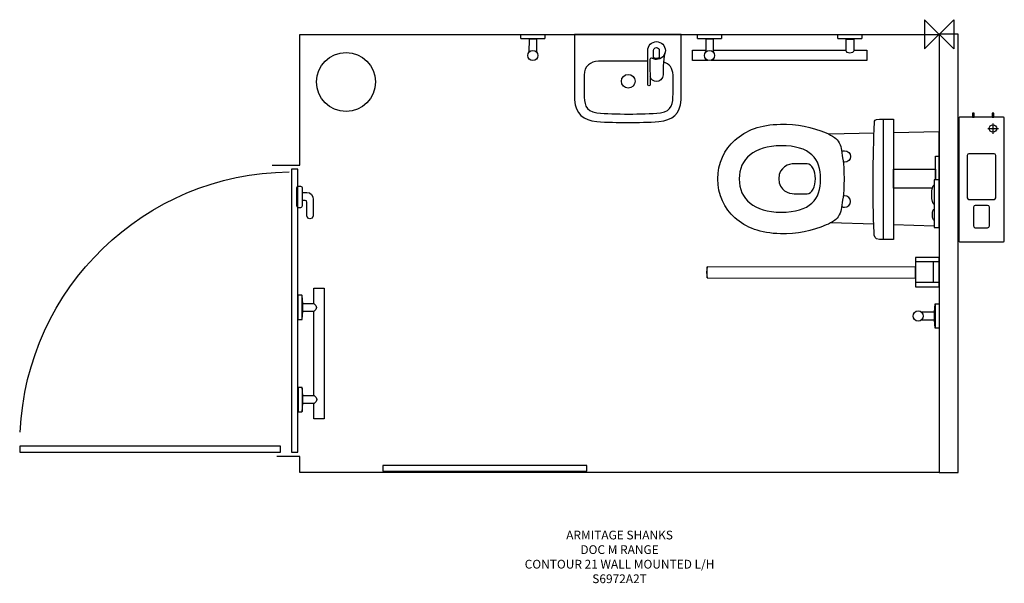
# Model space of a CAD drawing. Units: millimetres. Extents: x -3157 to 224, y -1883 to 50.
import ezdxf

# ---------------------------------------------------------------- set-up
doc = ezdxf.new("R2010")
doc.units = ezdxf.units.MM
doc.header["$MEASUREMENT"] = 0
for name, color, linetype in [('ASTEXT', 7, 'Continuous'), ('DETAIL', 2, 'Continuous'), ('Layer 2', 7, 'Continuous'), ('ORIGIN', 6, 'Continuous')]:
    doc.layers.add(name, color=color, linetype=linetype)
doc.styles.add('Fastrack', font='simplex.shx')

# ---------------------------------------------------------------- blocks, each defined once
blk = doc.blocks.new('ZPO')
at = {"layer": 'ORIGIN'}
blk.add_lwpolyline([(-50, 50), (-50, -50), (50, 50), (50, -50)], close=True, dxfattribs=at)

msp = doc.modelspace()

# ---------------------------------------------------------------- linework, layer by layer
at = {"layer": 'DETAIL'}
for points in [[(114.6372, -284.8741), (119.845, -284.8741), (119.845, -271.0881), (114.6372, -271.0881), (114.6372, -284.8741)], [(181.9248, -284.8741), (187.1326, -284.8741), (187.1326, -271.0881), (181.9248, -271.0881), (181.9248, -284.8741)], [(-80.7281, -865.8292), (0.5083, -865.8292), (0.5083, -766.215), (-80.7281, -766.215), (-80.7281, -865.8292)], [(-80.7281, -850.5035), (0.5083, -850.5035), (0.5083, -780.5527), (-80.7281, -780.5527), (-80.7281, -850.5035)]]:
    msp.add_lwpolyline(points, close=True, dxfattribs=at)
for centre, major_axis in [((-1067.4144, -161.1506), (0, 23.6861)), ((184.6839, -323.1649), (0, 12.7544))]:
    msp.add_ellipse(centre, major_axis=major_axis, ratio=1, dxfattribs=at)
for points, knots in [([(-1436.3309, -0.5148), (-1436.3309, -0.5148), (-1436.3263, -14.8241), (-1436.3263, -14.8241), (-1436.3263, -14.8241), (-1436.3263, -14.8241), (-1408.3082, -16.4417), (-1408.3082, -16.4417), (-1408.3082, -16.4417), (-1408.3082, -16.4417), (-1395.0953, -16.3816), (-1395.0953, -16.3816), (-1395.0953, -16.3816), (-1395.0953, -16.3816), (-1381.8118, -16.4748), (-1381.8118, -16.4748), (-1381.8118, -16.4748), (-1381.8118, -16.4748), (-1353.8155, -14.8103), (-1353.8155, -14.8103), (-1353.8155, -14.8103), (-1353.8155, -14.8103), (-1353.8564, -0.4097), (-1353.8564, -0.4097), (-1353.8564, -0.4097), (-1353.8564, -0.4097), (-1436.3309, -0.5148), (-1436.3309, -0.5148)], [0, 0, 0, 0, 0.142857143, 0.142857143, 0.142857143, 0.142857143, 0.285714286, 0.285714286, 0.285714286, 0.285714286, 0.428571429, 0.428571429, 0.428571429, 0.428571429, 0.571428571, 0.571428571, 0.571428571, 0.571428571, 0.714285714, 0.714285714, 0.714285714, 0.714285714, 0.857142857, 0.857142857, 0.857142857, 0.857142857, 1, 1, 1, 1]), ([(-1381.9585, -61.5135), (-1381.9585, -61.5135), (-1381.8342, -16.4192), (-1381.8342, -16.4192), (-1381.8342, -16.4192), (-1381.8342, -16.4192), (-1408.3023, -16.4192), (-1408.3023, -16.4192), (-1408.3023, -16.4192), (-1408.3023, -16.4192), (-1408.3254, -61.4692), (-1408.3254, -61.4692)], [0, 0, 0, 0, 0.333333333, 0.333333333, 0.333333333, 0.333333333, 0.666666667, 0.666666667, 0.666666667, 0.666666667, 1, 1, 1, 1]), ([(-1068.8955, -302.2756), (-1104.035, -302.2756), (-1139.9552, -302.5506), (-1175.6449, -299.6216), (-1175.6449, -299.6216), (-1221.6527, -295.8454), (-1249.7351, -271.3806), (-1251.6655, -225.2737), (-1251.6655, -225.2737), (-1252.0544, -215.9889), (-1252.0892, -206.6892), (-1252.1065, -197.3969), (-1252.1065, -197.3969), (-1252.2354, -131.754), (-1252.1065, -66.1062), (-1252.1065, -0.4607), (-1252.1065, -0.4607), (-1252.1065, -0.4607), (-1068.8955, -0.4607), (-1068.8955, -0.4607), (-1068.8955, -0.4607), (-1068.8955, -0.4607), (-885.6868, -0.4607), (-885.6868, -0.4607), (-885.6868, -0.4607), (-885.6868, -66.1062), (-885.5579, -131.754), (-885.6868, -197.3969), (-885.6868, -197.3969), (-885.7042, -206.6892), (-885.7389, -215.9889), (-886.1279, -225.2737), (-886.1279, -225.2737), (-888.0582, -271.3806), (-916.1406, -295.8454), (-962.1484, -299.6216), (-962.1484, -299.6216), (-997.8382, -302.5506), (-1033.7559, -302.2756), (-1068.8955, -302.2756)], [0, 0, 0, 0, 0.1, 0.1, 0.1, 0.1, 0.2, 0.2, 0.2, 0.2, 0.3, 0.3, 0.3, 0.3, 0.4, 0.4, 0.4, 0.4, 0.5, 0.5, 0.5, 0.5, 0.6, 0.6, 0.6, 0.6, 0.7, 0.7, 0.7, 0.7, 0.8, 0.8, 0.8, 0.8, 0.9, 0.9, 0.9, 0.9, 1, 1, 1, 1]), ([(-977.6075, -85.4102), (-975.294, -85.966), (-972.9129, -86.2064), (-970.5318, -86.2064), (-970.5318, -86.2064), (-953.7812, -86.2064), (-940.1955, -72.3703), (-940.1955, -55.6198), (-940.1955, -55.6198), (-940.1955, -38.8692), (-953.7812, -25.2835), (-970.5318, -25.2835), (-970.5318, -25.2835), (-987.2823, -25.2835), (-1000.868, -38.8692), (-1000.868, -55.6198), (-1000.868, -55.6198), (-1000.868, -55.8401), (-1000.8655, -56.0629), (-1000.8605, -56.2783), (-1000.8605, -56.2783), (-1000.8605, -56.2783), (-1000.8605, -172.9886), (-1000.8605, -172.9886), (-1000.8605, -172.9886), (-1000.8605, -177.3803), (-992.7056, -177.3678), (-992.7106, -172.9886), (-992.7106, -172.9886), (-992.7106, -172.9886), (-992.8758, -86.7572), (-992.8758, -86.7572), (-992.8758, -86.7572), (-992.8808, -82.3355), (-988.712, -80.1772), (-984.2276, -82.9764), (-984.2276, -82.9764), (-982.0243, -83.9554), (-979.8184, -84.7642), (-977.6075, -85.4102)], [0, 0, 0, 0, 0.1, 0.1, 0.1, 0.1, 0.2, 0.2, 0.2, 0.2, 0.3, 0.3, 0.3, 0.3, 0.4, 0.4, 0.4, 0.4, 0.5, 0.5, 0.5, 0.5, 0.6, 0.6, 0.6, 0.6, 0.7, 0.7, 0.7, 0.7, 0.8, 0.8, 0.8, 0.8, 0.9, 0.9, 0.9, 0.9, 1, 1, 1, 1]), ([(-829.7188, -0.5332), (-829.7188, -0.5332), (-829.7142, -14.8425), (-829.7142, -14.8425), (-829.7142, -14.8425), (-829.7142, -14.8425), (-801.6961, -16.4602), (-801.6961, -16.4602), (-801.6961, -16.4602), (-801.6961, -16.4602), (-788.4832, -16.4), (-788.4832, -16.4), (-788.4832, -16.4), (-788.4832, -16.4), (-775.1996, -16.4932), (-775.1996, -16.4932), (-775.1996, -16.4932), (-775.1996, -16.4932), (-747.2034, -14.8288), (-747.2034, -14.8288), (-747.2034, -14.8288), (-747.2034, -14.8288), (-747.2444, -0.4281), (-747.2444, -0.4281), (-747.2444, -0.4281), (-747.2444, -0.4281), (-829.7188, -0.5332), (-829.7188, -0.5332)], [0, 0, 0, 0, 0.142857143, 0.142857143, 0.142857143, 0.142857143, 0.285714286, 0.285714286, 0.285714286, 0.285714286, 0.428571429, 0.428571429, 0.428571429, 0.428571429, 0.571428571, 0.571428571, 0.571428571, 0.571428571, 0.714285714, 0.714285714, 0.714285714, 0.714285714, 0.857142857, 0.857142857, 0.857142857, 0.857142857, 1, 1, 1, 1]), ([(-775.3464, -61.6033), (-775.3464, -61.6033), (-775.2222, -16.4376), (-775.2222, -16.4376), (-775.2222, -16.4376), (-775.2222, -16.4376), (-801.6902, -16.4376), (-801.6902, -16.4376), (-801.6902, -16.4376), (-801.6902, -16.4376), (-801.7133, -61.4876), (-801.7133, -61.4876)], [0, 0, 0, 0, 0.333333333, 0.333333333, 0.333333333, 0.333333333, 0.666666667, 0.666666667, 0.666666667, 0.666666667, 1, 1, 1, 1]), ([(-347.7343, -0.5944), (-347.7343, -0.5944), (-347.7297, -14.9038), (-347.7297, -14.9038), (-347.7297, -14.9038), (-347.7297, -14.9038), (-319.7116, -16.5213), (-319.7116, -16.5213), (-319.7116, -16.5213), (-319.7116, -16.5213), (-306.4987, -16.4611), (-306.4987, -16.4611), (-306.4987, -16.4611), (-306.4987, -16.4611), (-293.215, -16.5543), (-293.215, -16.5543), (-293.215, -16.5543), (-293.215, -16.5543), (-265.2188, -14.8899), (-265.2188, -14.8899), (-265.2188, -14.8899), (-265.2188, -14.8899), (-265.2597, -0.4893), (-265.2597, -0.4893), (-265.2597, -0.4893), (-265.2597, -0.4893), (-347.7343, -0.5944), (-347.7343, -0.5944)], [0, 0, 0, 0, 0.142857143, 0.142857143, 0.142857143, 0.142857143, 0.285714286, 0.285714286, 0.285714286, 0.285714286, 0.428571429, 0.428571429, 0.428571429, 0.428571429, 0.571428571, 0.571428571, 0.571428571, 0.571428571, 0.714285714, 0.714285714, 0.714285714, 0.714285714, 0.857142857, 0.857142857, 0.857142857, 0.857142857, 1, 1, 1, 1]), ([(-319.7056, -16.4989), (-319.7056, -16.4989), (-319.7287, -54.5732), (-319.7287, -54.5732), (-319.7287, -54.5732), (-319.7366, -67.8342), (-293.4041, -68.0399), (-293.3618, -54.7788), (-293.3618, -54.7788), (-293.3618, -54.7788), (-293.2376, -16.4989), (-293.2376, -16.4989), (-293.2376, -16.4989), (-293.2376, -16.4989), (-319.7056, -16.4989), (-319.7056, -16.4989)], [0, 0, 0, 0, 0.25, 0.25, 0.25, 0.25, 0.5, 0.5, 0.5, 0.5, 0.75, 0.75, 0.75, 0.75, 1, 1, 1, 1]), ([(-1412.5419, -72.7277), (-1412.5419, -82.3618), (-1404.7288, -90.1748), (-1395.0947, -90.1748), (-1395.0947, -90.1748), (-1385.4606, -90.1748), (-1377.6474, -82.3618), (-1377.6474, -72.7277), (-1377.6474, -72.7277), (-1377.6474, -63.0936), (-1385.4606, -55.2806), (-1395.0947, -55.2806), (-1395.0947, -55.2806), (-1404.7288, -55.2806), (-1412.5419, -63.0936), (-1412.5419, -72.7277)], [0, 0, 0, 0, 0.25, 0.25, 0.25, 0.25, 0.5, 0.5, 0.5, 0.5, 0.75, 0.75, 0.75, 0.75, 1, 1, 1, 1]), ([(-942.1735, -66.0732), (-944.8902, -78.9728), (-945.2833, -89.0031), (-947.3289, -110.1378), (-947.3289, -110.1378), (-947.3289, -110.1378), (-948.2202, -139.6528), (-948.2202, -139.6528), (-948.2202, -139.6528), (-947.4766, -152.918), (-960.5791, -162.0094), (-970.7821, -162.0094), (-970.7821, -162.0094), (-979.3903, -162.0094), (-990.064, -155.537), (-992.7431, -145.5443)], [0, 0, 0, 0, 0.25, 0.25, 0.25, 0.25, 0.5, 0.5, 0.5, 0.5, 0.75, 0.75, 0.75, 0.75, 1, 1, 1, 1]), ([(-981.0728, -80.8783), (-974.3926, -83.6425), (-967.7125, -83.6425), (-961.0323, -80.8783), (-961.0323, -80.8783), (-961.0323, -80.8783), (-961.0323, -67.5179), (-961.0323, -67.5179), (-961.0323, -67.5179), (-961.0323, -67.5179), (-961.0323, -55.5396), (-961.0323, -55.5396), (-961.0323, -55.5396), (-961.0323, -49.8985), (-966.0424, -45.6971), (-971.0525, -45.6971), (-971.0525, -45.6971), (-976.0627, -45.6971), (-981.0728, -49.9061), (-981.0728, -55.5396), (-981.0728, -55.5396), (-981.0728, -55.5396), (-981.0728, -80.8783), (-981.0728, -80.8783)], [0, 0, 0, 0, 0.166666667, 0.166666667, 0.166666667, 0.166666667, 0.333333333, 0.333333333, 0.333333333, 0.333333333, 0.5, 0.5, 0.5, 0.5, 0.666666667, 0.666666667, 0.666666667, 0.666666667, 0.833333333, 0.833333333, 0.833333333, 0.833333333, 1, 1, 1, 1]), ([(-792.7865, -89.5334), (-792.7865, -89.5334), (-846.7197, -89.5334), (-846.7197, -89.5334), (-846.7197, -89.5334), (-846.7197, -89.5334), (-846.7197, -54.8281), (-846.7197, -54.8281), (-846.7197, -54.8281), (-846.7197, -54.8281), (-801.5894, -54.8281), (-801.5894, -54.8281)], [0, 0, 0, 0, 0.333333333, 0.333333333, 0.333333333, 0.333333333, 0.666666667, 0.666666667, 0.666666667, 0.666666667, 1, 1, 1, 1]), ([(-805.9299, -72.7461), (-805.9299, -82.3803), (-798.1168, -90.1933), (-788.4826, -90.1933), (-788.4826, -90.1933), (-778.8485, -90.1933), (-771.0353, -82.3803), (-771.0353, -72.7461), (-771.0353, -72.7461), (-771.0353, -63.1121), (-778.8485, -55.299), (-788.4826, -55.299), (-788.4826, -55.299), (-798.1168, -55.299), (-805.9299, -63.1121), (-805.9299, -72.7461)], [0, 0, 0, 0, 0.25, 0.25, 0.25, 0.25, 0.5, 0.5, 0.5, 0.5, 0.75, 0.75, 0.75, 0.75, 1, 1, 1, 1]), ([(-293.2957, -54.8281), (-293.2957, -54.8281), (-248.396, -54.8281), (-248.396, -54.8281), (-248.396, -54.8281), (-248.396, -54.8281), (-248.396, -89.5334), (-248.396, -89.5334), (-248.396, -89.5334), (-248.396, -89.5334), (-783.7181, -89.5334), (-783.7181, -89.5334)], [0, 0, 0, 0, 0.333333333, 0.333333333, 0.333333333, 0.333333333, 0.666666667, 0.666666667, 0.666666667, 0.666666667, 1, 1, 1, 1]), ([(-1000.8204, -92.4008), (-1000.8204, -92.4008), (-1066.3803, -92.4008), (-1066.3803, -92.4008), (-1066.3803, -92.4008), (-1066.3803, -92.4008), (-1169.3298, -92.4008), (-1169.3298, -92.4008), (-1169.3298, -92.4008), (-1197.6404, -92.4008), (-1218.4621, -110.4708), (-1218.9028, -139.8055), (-1218.9028, -139.8055), (-1219.2258, -161.2632), (-1219.0606, -182.736), (-1218.9028, -204.1987), (-1218.9028, -204.1987), (-1218.675, -235.0632), (-1216.8121, -264.8336), (-1175.5818, -269.4856), (-1175.5818, -269.4856), (-1143.9486, -273.0561), (-1104.6186, -273.5093), (-1066.3803, -273.5093), (-1066.3803, -273.5093), (-1028.1421, -273.5093), (-988.8096, -273.0561), (-957.1764, -269.4856), (-957.1764, -269.4856), (-915.9461, -264.8336), (-914.0832, -235.0632), (-913.8554, -204.1987), (-913.8554, -204.1987), (-913.6976, -182.736), (-913.5349, -161.2632), (-913.8554, -139.8055), (-913.8554, -139.8055), (-914.1984, -116.8906), (-926.9829, -100.8462), (-946.062, -94.9222)], [0, 0, 0, 0, 0.1, 0.1, 0.1, 0.1, 0.2, 0.2, 0.2, 0.2, 0.3, 0.3, 0.3, 0.3, 0.4, 0.4, 0.4, 0.4, 0.5, 0.5, 0.5, 0.5, 0.6, 0.6, 0.6, 0.6, 0.7, 0.7, 0.7, 0.7, 0.8, 0.8, 0.8, 0.8, 0.9, 0.9, 0.9, 0.9, 1, 1, 1, 1]), ([(-156.4785, -291.3891), (-156.4785, -291.3891), (-204.9724, -291.6896), (-204.9724, -291.6896), (-204.9724, -291.6896), (-222.0384, -291.7921), (-222.1461, -297.5008), (-222.5593, -301.6171), (-222.5593, -301.6171), (-226.6731, -425.8764), (-228.8889, -553.894), (-223.1351, -681.4534), (-223.1351, -681.4534), (-223.1326, -692.4402), (-221.6904, -704.0853), (-204.3665, -703.9753), (-204.3665, -703.9753), (-204.3665, -703.9753), (-156.4785, -703.6723), (-156.4785, -703.6723), (-156.4785, -703.6723), (-156.4785, -703.6723), (-156.4785, -291.3891), (-156.4785, -291.3891)], [0, 0, 0, 0, 0.166666667, 0.166666667, 0.166666667, 0.166666667, 0.333333333, 0.333333333, 0.333333333, 0.333333333, 0.5, 0.5, 0.5, 0.5, 0.666666667, 0.666666667, 0.666666667, 0.666666667, 0.833333333, 0.833333333, 0.833333333, 0.833333333, 1, 1, 1, 1]), ([(70.3347, -284.8339), (70.3347, -284.8339), (221.0368, -284.8339), (221.0368, -284.8339), (221.0368, -284.8339), (222.4766, -284.8339), (223.6509, -286.0083), (223.6509, -287.448), (223.6509, -287.448), (223.6509, -287.448), (223.6509, -709.4486), (223.6509, -709.4486), (223.6509, -709.4486), (223.6509, -710.8882), (222.4766, -712.0626), (221.0368, -712.0626), (221.0368, -712.0626), (221.0368, -712.0626), (70.3347, -712.0626), (70.3347, -712.0626), (70.3347, -712.0626), (68.895, -712.0626), (67.7206, -710.8882), (67.7206, -709.4486), (67.7206, -709.4486), (67.7206, -709.4486), (67.7206, -287.448), (67.7206, -287.448), (67.7206, -287.448), (67.7206, -286.0083), (68.895, -284.8339), (70.3347, -284.8339)], [0, 0, 0, 0, 0.125, 0.125, 0.125, 0.125, 0.25, 0.25, 0.25, 0.25, 0.375, 0.375, 0.375, 0.375, 0.5, 0.5, 0.5, 0.5, 0.625, 0.625, 0.625, 0.625, 0.75, 0.75, 0.75, 0.75, 0.875, 0.875, 0.875, 0.875, 1, 1, 1, 1]), ([(-326.6404, -496.404), (-326.6404, -434.9627), (-332.8723, -423.1698), (-335.0456, -398.0741), (-335.0456, -398.0741), (-336.4553, -381.7918), (-347.3595, -361.8865), (-358.8971, -354.0245), (-358.8971, -354.0245), (-367.8331, -347.9327), (-377.4753, -342.7723), (-387.6184, -338.6011), (-387.6184, -338.6011), (-436.6055, -318.4478), (-488.2116, -307.1655), (-545.2511, -308.4374), (-545.2511, -308.4374), (-613.2146, -309.9549), (-662.9303, -328.8861), (-702.0801, -363.4688), (-702.0801, -363.4688), (-736.3799, -393.7725), (-760.4641, -443.5358), (-760.4641, -496.404), (-760.4641, -496.404), (-760.4641, -549.272), (-736.3799, -599.0352), (-702.0801, -629.3391), (-702.0801, -629.3391), (-662.9303, -663.9216), (-613.2146, -682.853), (-545.2511, -684.3703), (-545.2511, -684.3703), (-488.2116, -685.6423), (-436.6055, -674.36), (-387.6184, -654.2069), (-387.6184, -654.2069), (-377.4753, -650.0355), (-367.8331, -644.8751), (-358.8971, -638.7834), (-358.8971, -638.7834), (-347.3595, -630.9214), (-336.4553, -611.016), (-335.0456, -594.7338), (-335.0456, -594.7338), (-332.8723, -569.638), (-326.6404, -557.845), (-326.6404, -496.404)], [0, 0, 0, 0, 0.083333333, 0.083333333, 0.083333333, 0.083333333, 0.166666667, 0.166666667, 0.166666667, 0.166666667, 0.25, 0.25, 0.25, 0.25, 0.333333333, 0.333333333, 0.333333333, 0.333333333, 0.416666667, 0.416666667, 0.416666667, 0.416666667, 0.5, 0.5, 0.5, 0.5, 0.583333333, 0.583333333, 0.583333333, 0.583333333, 0.666666667, 0.666666667, 0.666666667, 0.666666667, 0.75, 0.75, 0.75, 0.75, 0.833333333, 0.833333333, 0.833333333, 0.833333333, 0.916666667, 0.916666667, 0.916666667, 0.916666667, 1, 1, 1, 1]), ([(-0.1102, -658.0001), (-0.1102, -658.0001), (-0.1102, -334.5924), (-0.1102, -334.5924), (-0.1102, -334.5924), (-0.1102, -334.5924), (-156.441, -338.1002), (-156.441, -338.1002)], [0, 0, 0, 0, 0.5, 0.5, 0.5, 0.5, 1, 1, 1, 1]), ([(-686.5964, -496.4015), (-686.5964, -426.9982), (-635.3358, -383.0236), (-543.2229, -382.4753), (-543.2229, -382.4753), (-442.0739, -381.8744), (-406.9753, -426.9982), (-406.9753, -496.4015), (-406.9753, -496.4015), (-406.9753, -565.8072), (-442.0739, -610.9309), (-543.2229, -610.3275), (-543.2229, -610.3275), (-635.3358, -609.7792), (-686.5964, -565.8072), (-686.5964, -496.4015)], [0, 0, 0, 0, 0.25, 0.25, 0.25, 0.25, 0.5, 0.5, 0.5, 0.5, 0.75, 0.75, 0.75, 0.75, 1, 1, 1, 1]), ([(-334.3296, -401.647), (-331.4201, -400.2098), (-328.1903, -399.4587), (-324.9202, -399.4587), (-324.9202, -399.4587), (-313.5504, -399.4587), (-304.3287, -408.3321), (-304.3287, -419.2739), (-304.3287, -419.2739), (-304.3287, -430.2156), (-313.5504, -439.089), (-324.9202, -439.089), (-324.9202, -439.089), (-326.4752, -439.089), (-328.0324, -438.9188), (-329.5499, -438.5808)], [0, 0, 0, 0, 0.25, 0.25, 0.25, 0.25, 0.5, 0.5, 0.5, 0.5, 0.75, 0.75, 0.75, 0.75, 1, 1, 1, 1]), ([(-12.0559, -499.2494), (-12.0559, -499.2494), (-12.0559, -418.5303), (-12.0559, -418.5303), (-12.0559, -418.5303), (-12.0559, -418.5303), (-0.8834, -418.5303), (-0.8834, -418.5303), (-0.8834, -418.5303), (-0.8834, -418.5303), (-0.8834, -572.8279), (-0.8834, -572.8279)], [0, 0, 0, 0, 0.333333333, 0.333333333, 0.333333333, 0.333333333, 0.666666667, 0.666666667, 0.666666667, 0.666666667, 1, 1, 1, 1]), ([(101.6474, -410.2577), (101.6474, -410.2577), (189.0731, -410.2577), (189.0731, -410.2577), (189.0731, -410.2577), (191.945, -410.2577), (194.2937, -412.6062), (194.2937, -415.4781), (194.2937, -415.4781), (194.2937, -415.4781), (194.2937, -561.1652), (194.2937, -561.1652), (194.2937, -561.1652), (194.2937, -564.037), (191.945, -566.3856), (189.0731, -566.3856), (189.0731, -566.3856), (189.0731, -566.3856), (101.6474, -566.3856), (101.6474, -566.3856), (101.6474, -566.3856), (98.7756, -566.3856), (96.427, -564.037), (96.427, -561.1652), (96.427, -561.1652), (96.427, -561.1652), (96.427, -415.4781), (96.427, -415.4781), (96.427, -415.4781), (96.427, -412.6062), (98.7756, -410.2577), (101.6474, -410.2577)], [0, 0, 0, 0, 0.125, 0.125, 0.125, 0.125, 0.25, 0.25, 0.25, 0.25, 0.375, 0.375, 0.375, 0.375, 0.5, 0.5, 0.5, 0.5, 0.625, 0.625, 0.625, 0.625, 0.75, 0.75, 0.75, 0.75, 0.875, 0.875, 0.875, 0.875, 1, 1, 1, 1]), ([(-497.929, -444.2444), (-497.929, -444.2444), (-453.2733, -444.2444), (-453.2733, -444.2444), (-453.2733, -444.2444), (-436.1047, -444.2444), (-425.0053, -469.9962), (-425.0053, -495.7504), (-425.0053, -495.7504), (-425.0053, -521.5071), (-436.1097, -547.2589), (-453.2733, -547.2589), (-453.2733, -547.2589), (-453.2733, -547.2589), (-497.929, -547.2589), (-497.929, -547.2589), (-497.929, -547.2589), (-515.0927, -547.2589), (-550.4089, -537.5717), (-550.4089, -495.7504), (-550.4089, -495.7504), (-550.4089, -453.9292), (-515.0977, -444.2444), (-497.929, -444.2444)], [0, 0, 0, 0, 0.166666667, 0.166666667, 0.166666667, 0.166666667, 0.333333333, 0.333333333, 0.333333333, 0.333333333, 0.5, 0.5, 0.5, 0.5, 0.666666667, 0.666666667, 0.666666667, 0.666666667, 0.833333333, 0.833333333, 0.833333333, 0.833333333, 1, 1, 1, 1]), ([(-23.4216, -528.3901), (-23.4216, -528.3901), (-156.4785, -528.3901), (-156.4785, -528.3901), (-156.4785, -528.3901), (-156.4785, -528.3901), (-156.4785, -462.9694), (-156.4785, -462.9694), (-156.4785, -462.9694), (-156.4785, -462.9694), (-12.0559, -462.9694), (-12.0559, -462.9694), (-12.0559, -462.9694), (-12.0559, -462.9694), (-12.0559, -498.4801), (-12.0559, -498.4801)], [0, 0, 0, 0, 0.25, 0.25, 0.25, 0.25, 0.5, 0.5, 0.5, 0.5, 0.75, 0.75, 0.75, 0.75, 1, 1, 1, 1]), ([(-17.2656, -498.9239), (-17.2656, -498.9239), (-0.272, -498.9239), (-0.272, -498.9239), (-0.272, -498.9239), (-0.272, -498.9239), (-0.272, -662.472), (-0.272, -662.472), (-0.272, -662.472), (-0.272, -662.472), (-17.2656, -662.472), (-17.2656, -662.472), (-17.2656, -662.472), (-17.2656, -662.472), (-17.2656, -498.9239), (-17.2656, -498.9239)], [0, 0, 0, 0, 0.25, 0.25, 0.25, 0.25, 0.5, 0.5, 0.5, 0.5, 0.75, 0.75, 0.75, 0.75, 1, 1, 1, 1]), ([(-16.7695, -584.2297), (-21.562, -583.0853), (-25.2938, -568.161), (-25.2938, -550.1508), (-25.2938, -550.1508), (-25.2938, -532.3407), (-21.6427, -517.5148), (-16.9069, -516.1079)], [0, 0, 0, 0, 0.5, 0.5, 0.5, 0.5, 1, 1, 1, 1]), ([(-334.3296, -591.1608), (-331.4201, -592.598), (-328.1903, -593.3491), (-324.9202, -593.3491), (-324.9202, -593.3491), (-313.5504, -593.3491), (-304.3287, -584.4756), (-304.3287, -573.534), (-304.3287, -573.534), (-304.3287, -562.5922), (-313.5504, -553.7187), (-324.9202, -553.7187), (-324.9202, -553.7187), (-326.4752, -553.7187), (-328.0324, -553.889), (-329.5499, -554.227)], [0, 0, 0, 0, 0.25, 0.25, 0.25, 0.25, 0.5, 0.5, 0.5, 0.5, 0.75, 0.75, 0.75, 0.75, 1, 1, 1, 1]), ([(-17.8163, -637.7904), (-20.8516, -637.3712), (-23.2475, -629.0051), (-23.2475, -618.8295), (-23.2475, -618.8295), (-23.2475, -608.3495), (-20.7103, -599.8521), (-17.5821, -599.8521)], [0, 0, 0, 0, 0.5, 0.5, 0.5, 0.5, 1, 1, 1, 1]), ([(124.0666, -587.1498), (124.0666, -587.1498), (166.3936, -587.1498), (166.3936, -587.1498), (166.3936, -587.1498), (169.7538, -587.1498), (172.5029, -589.8989), (172.5029, -593.259), (172.5029, -593.259), (172.5029, -593.259), (172.5029, -657.3517), (172.5029, -657.3517), (172.5029, -657.3517), (172.5029, -660.7117), (169.7538, -663.4608), (166.3936, -663.4608), (166.3936, -663.4608), (166.3936, -663.4608), (124.0666, -663.4608), (124.0666, -663.4608), (124.0666, -663.4608), (120.7065, -663.4608), (117.9573, -660.7117), (117.9573, -657.3517), (117.9573, -657.3517), (117.9573, -657.3517), (117.9573, -593.259), (117.9573, -593.259), (117.9573, -593.259), (117.9573, -589.8989), (120.7065, -587.1498), (124.0666, -587.1498)], [0, 0, 0, 0, 0.125, 0.125, 0.125, 0.125, 0.25, 0.25, 0.25, 0.25, 0.375, 0.375, 0.375, 0.375, 0.5, 0.5, 0.5, 0.5, 0.625, 0.625, 0.625, 0.625, 0.75, 0.75, 0.75, 0.75, 0.875, 0.875, 0.875, 0.875, 1, 1, 1, 1]), ([(-796.2536, -797.7245), (-796.2536, -797.7245), (-81.1312, -798.3691), (-81.1312, -798.3691), (-81.1312, -798.3691), (-81.1312, -798.3691), (-81.1312, -836.2038), (-81.1312, -836.2038), (-81.1312, -836.2038), (-81.1312, -836.2038), (-796.499, -835.8346), (-796.499, -835.8346), (-796.499, -835.8346), (-796.499, -835.8346), (-799.2031, -817.6266), (-799.2031, -817.6266), (-799.2031, -817.6266), (-799.2031, -817.6266), (-796.2536, -797.7245), (-796.2536, -797.7245)], [0, 0, 0, 0, 0.2, 0.2, 0.2, 0.2, 0.4, 0.4, 0.4, 0.4, 0.6, 0.6, 0.6, 0.6, 0.8, 0.8, 0.8, 0.8, 1, 1, 1, 1]), ([(-2146.8046, -924.2289), (-2146.8046, -924.2289), (-2146.8046, -871.0198), (-2146.8046, -871.0198), (-2146.8046, -871.0198), (-2146.8046, -871.0198), (-2112.0992, -871.0198), (-2112.0992, -871.0198), (-2112.0992, -871.0198), (-2112.0992, -871.0198), (-2112.0992, -1319.453), (-2112.0992, -1319.453), (-2112.0992, -1319.453), (-2112.0992, -1319.453), (-2146.8046, -1319.453), (-2146.8046, -1319.453), (-2146.8046, -1319.453), (-2146.8046, -1319.453), (-2146.8046, -1266.5032), (-2146.8046, -1266.5032)], [0, 0, 0, 0, 0.2, 0.2, 0.2, 0.2, 0.4, 0.4, 0.4, 0.4, 0.6, 0.6, 0.6, 0.6, 0.8, 0.8, 0.8, 0.8, 1, 1, 1, 1]), ([(-2201.6381, -978.8541), (-2201.6381, -978.8541), (-2201.6381, -895.4419), (-2201.6381, -895.4419), (-2201.6381, -895.4419), (-2201.6381, -895.4419), (-2188.1976, -895.4419), (-2188.1976, -895.4419), (-2188.1976, -895.4419), (-2188.1976, -895.4419), (-2187.5416, -896.098), (-2187.5416, -896.098), (-2187.5416, -896.098), (-2187.5416, -896.098), (-2185.4109, -923.357), (-2185.4109, -923.357), (-2185.4109, -923.357), (-2185.4109, -923.357), (-2185.4109, -950.7762), (-2185.4109, -950.7762), (-2185.4109, -950.7762), (-2185.4109, -950.7762), (-2187.2136, -978.198), (-2187.2136, -978.198), (-2187.2136, -978.198), (-2187.2136, -978.198), (-2188.6884, -978.8566), (-2188.6884, -978.8566), (-2188.6884, -978.8566), (-2188.6884, -978.8566), (-2201.6381, -978.8541), (-2201.6381, -978.8541)], [0, 0, 0, 0, 0.125, 0.125, 0.125, 0.125, 0.25, 0.25, 0.25, 0.25, 0.375, 0.375, 0.375, 0.375, 0.5, 0.5, 0.5, 0.5, 0.625, 0.625, 0.625, 0.625, 0.75, 0.75, 0.75, 0.75, 0.875, 0.875, 0.875, 0.875, 1, 1, 1, 1]), ([(-2185.5528, -950.8595), (-2185.5528, -950.8595), (-2146.558, -950.7799), (-2146.558, -950.7799), (-2146.558, -950.7799), (-2134.8911, -941.3992), (-2134.9435, -932.2598), (-2146.7207, -923.5232), (-2146.7207, -923.5232), (-2146.7207, -923.5232), (-2185.5528, -923.4431), (-2185.5528, -923.4431), (-2185.5528, -923.4431), (-2185.5528, -923.4431), (-2185.5528, -950.8595), (-2185.5528, -950.8595)], [0, 0, 0, 0, 0.25, 0.25, 0.25, 0.25, 0.5, 0.5, 0.5, 0.5, 0.75, 0.75, 0.75, 0.75, 1, 1, 1, 1]), ([(0.0459, -925.2757), (0.0459, -925.2757), (-14.2633, -925.2803), (-14.2633, -925.2803), (-14.2633, -925.2803), (-14.2633, -925.2803), (-15.8809, -953.2985), (-15.8809, -953.2985), (-15.8809, -953.2985), (-15.8809, -953.2985), (-15.8207, -966.5113), (-15.8207, -966.5113), (-15.8207, -966.5113), (-15.8207, -966.5113), (-15.9139, -979.7948), (-15.9139, -979.7948), (-15.9139, -979.7948), (-15.9139, -979.7948), (-14.2494, -1007.791), (-14.2494, -1007.791), (-14.2494, -1007.791), (-14.2494, -1007.791), (0.1513, -1007.7501), (0.1513, -1007.7501), (0.1513, -1007.7501), (0.1513, -1007.7501), (0.0459, -925.2757), (0.0459, -925.2757)], [0, 0, 0, 0, 0.142857143, 0.142857143, 0.142857143, 0.142857143, 0.285714286, 0.285714286, 0.285714286, 0.285714286, 0.428571429, 0.428571429, 0.428571429, 0.428571429, 0.571428571, 0.571428571, 0.571428571, 0.571428571, 0.714285714, 0.714285714, 0.714285714, 0.714285714, 0.857142857, 0.857142857, 0.857142857, 0.857142857, 1, 1, 1, 1]), ([(-72.1669, -949.0646), (-81.8011, -949.0646), (-89.614, -956.8777), (-89.614, -966.5119), (-89.614, -966.5119), (-89.614, -976.1461), (-81.8011, -983.9592), (-72.1669, -983.9592), (-72.1669, -983.9592), (-62.5327, -983.9592), (-54.7198, -976.1461), (-54.7198, -966.5119), (-54.7198, -966.5119), (-54.7198, -956.8777), (-62.5327, -949.0646), (-72.1669, -949.0646)], [0, 0, 0, 0, 0.25, 0.25, 0.25, 0.25, 0.5, 0.5, 0.5, 0.5, 0.75, 0.75, 0.75, 0.75, 1, 1, 1, 1]), ([(-60.6221, -979.6481), (-60.6221, -979.6481), (-15.8583, -979.7724), (-15.8583, -979.7724), (-15.8583, -979.7724), (-15.8583, -979.7724), (-15.8583, -953.3043), (-15.8583, -953.3043), (-15.8583, -953.3043), (-15.8583, -953.3043), (-60.9083, -953.2812), (-60.9083, -953.2812)], [0, 0, 0, 0, 0.333333333, 0.333333333, 0.333333333, 0.333333333, 0.666666667, 0.666666667, 0.666666667, 0.666666667, 1, 1, 1, 1]), ([(-2201.0323, -1295.0209), (-2201.0323, -1295.0209), (-2201.0323, -1211.6088), (-2201.0323, -1211.6088), (-2201.0323, -1211.6088), (-2201.0323, -1211.6088), (-2187.5917, -1211.6088), (-2187.5917, -1211.6088), (-2187.5917, -1211.6088), (-2187.5917, -1211.6088), (-2186.9357, -1212.2646), (-2186.9357, -1212.2646), (-2186.9357, -1212.2646), (-2186.9357, -1212.2646), (-2184.8049, -1239.5238), (-2184.8049, -1239.5238), (-2184.8049, -1239.5238), (-2184.8049, -1239.5238), (-2184.8049, -1266.9431), (-2184.8049, -1266.9431), (-2184.8049, -1266.9431), (-2184.8049, -1266.9431), (-2186.6077, -1294.3648), (-2186.6077, -1294.3648), (-2186.6077, -1294.3648), (-2186.6077, -1294.3648), (-2188.0825, -1295.0233), (-2188.0825, -1295.0233), (-2188.0825, -1295.0233), (-2188.0825, -1295.0233), (-2201.0323, -1295.0209), (-2201.0323, -1295.0209)], [0, 0, 0, 0, 0.125, 0.125, 0.125, 0.125, 0.25, 0.25, 0.25, 0.25, 0.375, 0.375, 0.375, 0.375, 0.5, 0.5, 0.5, 0.5, 0.625, 0.625, 0.625, 0.625, 0.75, 0.75, 0.75, 0.75, 0.875, 0.875, 0.875, 0.875, 1, 1, 1, 1]), ([(-2184.9469, -1267.026), (-2184.9469, -1267.026), (-2145.952, -1266.9466), (-2145.952, -1266.9466), (-2145.952, -1266.9466), (-2134.2852, -1257.5658), (-2134.3376, -1248.4267), (-2146.1148, -1239.69), (-2146.1148, -1239.69), (-2146.1148, -1239.69), (-2184.9469, -1239.6097), (-2184.9469, -1239.6097), (-2184.9469, -1239.6097), (-2184.9469, -1239.6097), (-2184.9469, -1267.026), (-2184.9469, -1267.026)], [0, 0, 0, 0, 0.25, 0.25, 0.25, 0.25, 0.5, 0.5, 0.5, 0.5, 0.75, 0.75, 0.75, 0.75, 1, 1, 1, 1])]:
    msp.add_open_spline(points, degree=3, knots=knots, dxfattribs=at)
for points in [[(-1436.2831, -14.8226), (-1436.2831, -14.8226), (-1354.2223, -14.8246), (-1354.2223, -14.8246)], [(-829.6711, -14.841), (-829.6711, -14.841), (-747.6104, -14.8431), (-747.6104, -14.8431)], [(-347.6863, -14.9023), (-347.6863, -14.9023), (-265.6257, -14.9043), (-265.6257, -14.9043)], [(-775.3685, -54.8281), (-775.3685, -54.8281), (-319.6829, -54.8281), (-319.6829, -54.8281)], [(-192.2756, -292.6234), (-192.2756, -292.6234), (-192.2756, -703.6797), (-192.2756, -703.6797)], [(114.6373, -276.5514), (114.6373, -276.5514), (119.8802, -276.5514), (119.8802, -276.5514)], [(181.9247, -276.5514), (181.9247, -276.5514), (187.1678, -276.5514), (187.1678, -276.5514)], [(166.7166, -323.1649), (166.7166, -323.1649), (203.4676, -323.1649), (203.4676, -323.1649)], [(184.6839, -306.4845), (184.6839, -306.4845), (184.6839, -341.3151), (184.6839, -341.3151)], [(-223.383, -339.6125), (-223.383, -339.6125), (-377.8209, -343.1003), (-377.8209, -343.1003)], [(-371.5313, -646.0845), (-371.5313, -646.0845), (-223.9614, -650.8267), (-223.9614, -650.8267)], [(-157.0319, -652.98), (-157.0319, -652.98), (-16.9158, -657.4844), (-16.9158, -657.4844)], [(0.0125, -767.1239), (0.0125, -767.1239), (0.0125, -866.7382), (0.0125, -866.7382)], [(-796.7319, -835.6834), (-796.7319, -835.6834), (-796.7319, -798.1087), (-796.7319, -798.1087)], [(-19.0315, -851.2726), (-19.0315, -851.2726), (-19.0315, -780.6982), (-19.0315, -780.6982)], [(-2187.1665, -977.9989), (-2187.1665, -977.9989), (-2187.1665, -897.6133), (-2187.1665, -897.6133)], [(-14.2618, -925.3235), (-14.2618, -925.3235), (-14.2639, -1007.3841), (-14.2639, -1007.3841)], [(-2146.8046, -1239.8172), (-2146.8046, -1239.8172), (-2146.8046, -950.2495), (-2146.8046, -950.2495)], [(-2186.5605, -1294.1657), (-2186.5605, -1294.1657), (-2186.5605, -1213.7802), (-2186.5605, -1213.7802)]]:
    msp.add_open_spline(points, degree=3, dxfattribs=at)
at = {"layer": 'Layer 2'}
for points in [[(0, -1502.9652), (65.5498, -1502.9652), (65.5498, 0), (0, 0), (0, -1502.9652)], [(-2223.226, -1433.1112), (-2201.7384, -1433.1112), (-2201.7384, -463.2834), (-2223.226, -463.2834), (-2223.226, -1433.1112)], [(-3157.0093, -1433.1112), (-2261.3517, -1433.1112), (-2261.3517, -1413.1708), (-3157.0093, -1413.1708), (-3157.0093, -1433.1112)], [(-1910.6997, -1498.6685), (-1209.4735, -1498.6685), (-1209.4735, -1478.8309), (-1910.6997, -1478.8309), (-1910.6997, -1498.6685)]]:
    msp.add_lwpolyline(points, close=True, dxfattribs=at)
msp.add_ellipse((-2036.2762, -163.4966), major_axis=(0, 101.2092), ratio=1, dxfattribs=at)
for points in [[(-2194.9584, -449.4274), (-2194.9584, -449.4274), (-2194.9584, -0.4281), (-2194.9584, -0.4281)], [(-2194.9584, -0.4281), (-2194.9584, -0.4281), (0.2453, -0.4281), (0.2453, -0.4281)], [(0.2453, -0.4281), (0.2453, -0.4281), (0.2453, -1502.8851), (0.2453, -1502.8851)], [(-3155.3592, -1364.6118), (-3133.2354, -869.4599), (-2728.0579, -477.6278), (-2232.3375, -472.2672)], [(-2290.6812, -449.4274), (-2290.6812, -449.4274), (-2194.9584, -449.4274), (-2194.9584, -449.4274)], [(-2195.0058, -1447.9388), (-2195.0058, -1447.9388), (-2274.3284, -1447.9388), (-2274.3284, -1447.9388)], [(-2195.0058, -1502.8851), (-2195.0058, -1502.8851), (-2195.0058, -1447.9388), (-2195.0058, -1447.9388)], [(0.2453, -1502.8851), (0.2453, -1502.8851), (-2195.0058, -1502.8851), (-2195.0058, -1502.8851)]]:
    msp.add_open_spline(points, degree=3, dxfattribs=at)
for points in [[(-2199.6577, -521.0866), (-2203.7113, -521.0239), (-2205.822, -524.5894), (-2205.822, -529.4092), (-2205.822, -529.4092), (-2205.822, -529.4092), (-2205.822, -586.8642), (-2205.822, -586.8642), (-2205.822, -586.8642), (-2205.822, -591.3761), (-2203.7539, -594.4984), (-2198.9365, -594.9366), (-2198.9365, -594.9366), (-2198.9365, -594.9366), (-2193.3905, -594.9366), (-2193.3905, -594.9366), (-2193.3905, -594.9366), (-2188.8787, -594.4984), (-2186.8105, -591.3761), (-2186.8105, -586.8642), (-2186.8105, -586.8642), (-2186.8105, -586.8642), (-2186.8105, -529.4092), (-2186.8105, -529.4092), (-2186.8105, -529.4092), (-2186.8105, -524.5894), (-2188.9213, -521.0239), (-2192.975, -521.0866), (-2192.975, -521.0866), (-2192.975, -521.0866), (-2199.6577, -521.0866), (-2199.6577, -521.0866)], [(-2186.3924, -542.3363), (-2186.3924, -542.3363), (-2186.3924, -570.5819), (-2186.3924, -570.5819), (-2186.3924, -570.5819), (-2186.3924, -570.5819), (-2176.9555, -570.5819), (-2176.9555, -570.5819), (-2176.9555, -570.5819), (-2173.9183, -570.5819), (-2170.8738, -571.1703), (-2170.8738, -576.6687), (-2170.8738, -576.6687), (-2170.8738, -576.6687), (-2170.8738, -622.5361), (-2170.8738, -622.5361), (-2170.8738, -622.5361), (-2170.8738, -637.0883), (-2149.7891, -637.3538), (-2149.7891, -622.9593), (-2149.7891, -622.9593), (-2149.7891, -622.9593), (-2149.7891, -566.7711), (-2149.7891, -566.7711), (-2149.7891, -566.7711), (-2149.7891, -553.4083), (-2156.4217, -542.3363), (-2171.3945, -542.3363), (-2171.3945, -542.3363), (-2171.3945, -542.3363), (-2186.3924, -542.3363), (-2186.3924, -542.3363)]]:
    msp.add_open_spline(points, degree=3, knots=[0, 0, 0, 0, 0.125, 0.125, 0.125, 0.125, 0.25, 0.25, 0.25, 0.25, 0.375, 0.375, 0.375, 0.375, 0.5, 0.5, 0.5, 0.5, 0.625, 0.625, 0.625, 0.625, 0.75, 0.75, 0.75, 0.75, 0.875, 0.875, 0.875, 0.875, 1, 1, 1, 1], dxfattribs=at)

# ---------------------------------------------------------------- block references
at = {"layer": 'ORIGIN'}
msp.add_blockref('ZPO', (0, 0), dxfattribs=at)

# ---------------------------------------------------------------- texts
at = {"layer": 'ASTEXT', "insert": (-1097.3803, -1702.8851), "char_height": 30, "width": 2237.2895, "attachment_point": 2, "style": 'Fastrack'}
msp.add_mtext('ARMITAGE SHANKS\\PDOC M RANGE\\PCONTOUR 21 WALL MOUNTED L/H\\PS6972A2T', dxfattribs=at)

doc.saveas('drawing.dxf')
